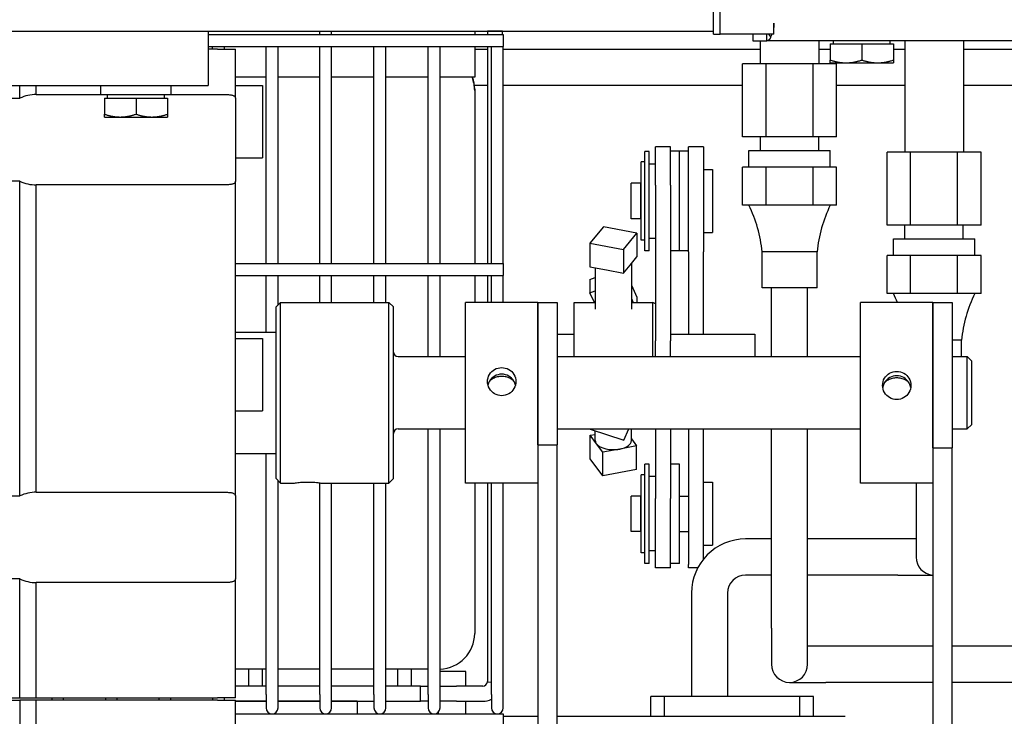
# Model space of a CAD drawing. Extents: x 398 to 699, y 76 to 260.
# Drawn here: x 537 to 544, y 222 to 226 of the extents above; entities that cross this region are included whole.
import ezdxf

# ---------------------------------------------------------------- set-up
doc = ezdxf.new("R2010")
doc.units = 0
doc.header["$LTSCALE"] = 0.25
doc.header["$MEASUREMENT"] = 0
doc.layers.get('DEFPOINTS').update_dxf_attribs({"linetype": 'CONTINUOUS'})
doc.layers.add('0_TEXT', color=125, linetype='CONTINUOUS')
doc.layers.add('BURNER', color=40, linetype='CONTINUOUS')
doc.styles.add('ROMANS', font='romans.shx')
doc.dimstyles.new('DIM', dxfattribs={"dimscale": 20, "dimtxt": 0.09375, "dimasz": 0.125, "dimexe": 0.0625, "dimexo": 0.0625, "dimgap": 0.09375, "dimtad": 0, "dimtih": 1, "dimtoh": 1, "dimdec": 6, "dimzin": 0, "dimdsep": 46, "dimlunit": 5, "dimtxsty": 'ROMANS', "dimcen": 0, "dimadec": 0, "dimazin": 0, "dimtfac": 0.87, "dimtdec": 6, "dimtix": 1, "dimtofl": 0, "dimtmove": 2, "dimatfit": 3, "dimfxl": 0, "dimtolj": 1, "dimtzin": 0, "dimarcsym": 0})

# ---------------------------------------------------------------- blocks, each defined once
blk = doc.blocks.new('*D14')
at = {"layer": '0_TEXT', "color": 0, "lineweight": -2, "transparency": 16777216}
for p, q in [((417.0742, 228.5946), (417.0742, 186.5776)), ((554.9487, 209.5923), (554.9487, 186.5776)), ((419.5742, 187.8276), (481.182, 187.8276)), ((552.4487, 187.8276), (490.8409, 187.8276))]:
    blk.add_line(p, q, dxfattribs=at)
at = {"layer": '0_TEXT', "color": 0, "transparency": 16777216}
for points in [[(419.5742, 188.2443), (419.5742, 187.411), (417.0742, 187.8276)], [(552.4487, 188.2443), (552.4487, 187.411), (554.9487, 187.8276)]]:
    blk.add_solid(points, dxfattribs=at)
at = {"layer": 'DEFPOINTS', "color": 0, "transparency": 16777216}
for p in [(417.0742, 229.8446), (554.9487, 210.8423), (417.0742, 187.8276)]:
    blk.add_point(p, dxfattribs=at)
at = {"layer": '0_TEXT', "color": 0, "transparency": 16777216, "insert": (486.0114, 187.8276), "char_height": 1.875, "attachment_point": 5, "style": 'ROMANS'}
blk.add_mtext('\\A1;137{\\H0.870000x;\\S7/8;}', dxfattribs=at)

msp = doc.modelspace()

# ---------------------------------------------------------------- linework, layer by layer
at = {"layer": 'BURNER'}
for p, q in [((541.6137919, 226.217384), (541.6137919, 233.467384)), ((541.6620181, 226.217384), (541.6620181, 233.467384)), ((542.0314578, 226.217384), (542.0314578, 226.2924931)), ((542.0314578, 226.2924931), (542.031576, 226.2924931)), ((542.031576, 226.2924931), (542.031576, 226.2625931)), ((529.4322614, 226.2378431), (541.6137919, 226.2378431)), ((538.1197614, 226.2378431), (538.1197614, 225.8628431)), ((538.8907943, 226.2147409), (538.8907943, 226.2378431)), ((538.9727943, 226.2147409), (538.9727943, 226.2378431)), ((539.9628999, 226.2378431), (539.9628999, 226.2147409)), ((540.0507259, 226.2378431), (540.0507259, 226.2374022)), ((540.1553259, 226.2374022), (540.0507259, 226.2374022)), ((540.0507259, 226.2374022), (540.0507259, 226.2147409)), ((540.1553259, 226.2374022), (540.1553259, 226.2378431)), ((540.1553259, 226.2147409), (540.1553259, 226.2374022)), ((538.1197614, 226.2147409), (540.1602943, 226.2147409)), ((540.1602943, 226.2147409), (540.1602943, 226.1327409)), ((541.6137919, 226.217384), (541.6620181, 226.217384)), ((542.0314578, 226.217384), (541.6620181, 226.217384)), ((541.8870252, 226.217384), (541.8870252, 226.1715431)), ((541.8870252, 226.1715431), (541.9848799, 226.1715431)), ((541.9386614, 226.1715431), (541.9386614, 226.0129431)), ((541.9848799, 226.2050293), (541.9848799, 226.217384)), ((541.9848799, 226.1715431), (541.9848799, 226.2050293)), ((546.5139353, 226.1715431), (541.9848799, 226.1715431)), ((541.9946073, 226.217384), (542.0100695, 226.198211)), ((542.3436614, 226.1715431), (542.3436614, 226.0129431)), ((542.4442864, 226.1505391), (542.4442864, 226.1715431)), ((542.8380364, 226.1505391), (542.8380364, 226.1715431)), ((542.9386614, 226.1715431), (542.9386614, 225.4019431)), ((543.3436614, 226.1715431), (543.3436614, 225.4019431)), ((538.1197614, 226.1327409), (540.1602943, 226.1327409)), ((538.1822614, 226.1128431), (538.1197614, 226.1128431)), ((538.149161, 226.1128431), (538.149161, 226.1327409)), ((538.1822614, 226.1128431), (538.3072614, 226.1128431)), ((538.231161, 226.1128431), (538.231161, 226.1327409)), ((538.3072614, 225.7741105), (538.3072614, 226.1128431)), ((538.519961, 224.6307409), (538.519961, 226.1327409)), ((538.601961, 224.6307409), (538.601961, 226.1327409)), ((538.8907943, 224.6307409), (538.8907943, 226.1327409)), ((538.9727943, 224.6307409), (538.9727943, 226.1327409)), ((539.2657943, 224.6307409), (539.2657943, 226.1327409)), ((539.3477943, 224.6307409), (539.3477943, 226.1327409)), ((539.6407943, 224.6307409), (539.6407943, 226.1327409)), ((539.7227943, 224.6307409), (539.7227943, 226.1327409)), ((539.9628999, 226.1327409), (539.9628999, 225.9197127)), ((540.0507259, 226.1125431), (539.9628999, 226.1125431)), ((540.0507259, 226.1327409), (540.0507259, 224.6307409)), ((540.0782943, 224.6307409), (540.0782943, 226.1327409)), ((540.1602943, 224.6307409), (540.1602943, 226.1327409)), ((541.9386614, 226.1125431), (540.1602943, 226.1125431)), ((542.4224114, 226.1125431), (542.3436614, 226.1125431)), ((542.4224114, 226.1505391), (542.4224114, 226.0388271)), ((542.4224114, 226.1505391), (542.6411614, 226.1505391)), ((542.6411614, 226.1505391), (542.6411614, 226.0388271)), ((542.6411614, 226.1505391), (542.8599114, 226.1505391)), ((542.8599114, 226.1505391), (542.8599114, 226.0388271)), ((542.9386614, 226.1125431), (542.8599114, 226.1125431)), ((543.7447614, 226.1125431), (543.3436614, 226.1125431)), ((542.4224114, 226.0192891), (542.4224114, 226.0388271)), ((542.4224114, 226.0192891), (542.5317864, 226.0192891)), ((542.5317864, 226.0192891), (542.7505364, 226.0192891)), ((542.7505364, 226.0192891), (542.8599114, 226.0192891)), ((542.8599114, 226.0388271), (542.8599114, 226.0192891)), ((541.8161132, 225.5079431), (541.8161132, 226.0129431)), ((541.9786373, 226.0129431), (541.8161132, 226.0129431)), ((542.3036855, 226.0129431), (541.9786373, 226.0129431)), ((541.9786373, 225.5079431), (541.9786373, 226.0129431)), ((542.4662096, 226.0129431), (542.3036855, 226.0129431)), ((542.3036855, 225.5079431), (542.3036855, 226.0129431)), ((542.4662096, 225.5079431), (542.4662096, 226.0129431)), ((538.519961, 225.9197127), (538.3072614, 225.9197127)), ((538.8907943, 225.9197127), (538.601961, 225.9197127)), ((539.2657943, 225.9197127), (538.9727943, 225.9197127)), ((539.6407943, 225.9197127), (539.3477943, 225.9197127)), ((539.9628999, 225.9197127), (539.7227943, 225.9197127)), ((533.2447614, 225.8628431), (538.1197614, 225.8628431)), ((536.8148892, 225.7743971), (536.8148892, 225.8628431)), ((536.9298296, 225.8003429), (536.9298296, 225.8628431)), ((537.3762614, 225.8008431), (537.3762614, 225.8628431)), ((537.8629455, 225.8008431), (537.8629455, 225.8628431)), ((538.3072614, 225.8628431), (538.4947614, 225.8628431)), ((538.4947614, 225.8628431), (538.4947614, 225.3628431)), ((540.0507259, 225.8625431), (539.9614608, 225.8625431)), ((539.9627259, 225.8378071), (539.9627259, 225.827403)), ((539.9627259, 225.827403), (539.9627259, 224.6307409)), ((541.8161132, 225.8625431), (540.1602943, 225.8625431)), ((542.9386614, 225.8625431), (542.4662096, 225.8625431)), ((543.7447614, 225.8625431), (543.3436614, 225.8625431)), ((536.3072614, 225.7743971), (536.8148892, 225.7743971)), ((536.9298296, 225.8003429), (537.4228864, 225.8003429)), ((537.3762614, 225.8008431), (537.8629455, 225.8008431)), ((537.4010114, 225.7758391), (537.4010114, 225.6641271)), ((537.4010114, 225.7758391), (537.6197614, 225.7758391)), ((537.4228864, 225.7758391), (537.4228864, 225.8008431)), ((537.6197614, 225.7758391), (537.6197614, 225.6641271)), ((537.6197614, 225.7758391), (537.8385114, 225.7758391)), ((537.8166364, 225.7758391), (537.8166364, 225.8008431)), ((537.8166364, 225.8003429), (538.1822614, 225.8003429)), ((537.8385114, 225.7758391), (537.8385114, 225.6641271)), ((538.3072614, 225.7741105), (538.3072614, 225.2015756)), ((537.4010114, 225.6445891), (537.4010114, 225.6641271)), ((537.4010114, 225.6445891), (537.5103864, 225.6445891)), ((537.5103864, 225.6445891), (537.7291364, 225.6445891)), ((537.7291364, 225.6445891), (537.8385114, 225.6445891)), ((537.8385114, 225.6641271), (537.8385114, 225.6445891)), ((541.9786373, 225.5079431), (541.8161132, 225.5079431)), ((541.9391614, 225.4139431), (541.9391614, 225.5079431)), ((542.3036855, 225.5079431), (541.9786373, 225.5079431)), ((542.4662096, 225.5079431), (542.3036855, 225.5079431)), ((542.3431614, 225.4139431), (542.3431614, 225.5079431)), ((541.1399259, 224.7201798), (541.1399259, 225.4071798)), ((541.1709259, 225.4071798), (541.1399259, 225.4071798)), ((541.1709259, 224.7201798), (541.1709259, 225.4071798)), ((541.2127259, 225.1728441), (541.2127259, 225.4386798)), ((541.3173259, 225.4386798), (541.2127259, 225.4386798)), ((541.3173259, 225.1728441), (541.3173259, 225.4386798)), ((541.3793259, 225.4074298), (541.3173259, 225.4074298)), ((541.3793259, 224.7199298), (541.3793259, 225.4074298)), ((541.3793259, 224.7199298), (541.3793259, 225.4074298)), ((541.4413259, 225.4074298), (541.3793259, 225.4074298)), ((541.4413259, 224.7118336), (541.4413259, 225.4386798)), ((541.5459259, 225.4386798), (541.4413259, 225.4386798)), ((541.5459259, 225.4386798), (541.5459259, 224.7118336)), ((541.8596614, 225.4139431), (542.4226614, 225.4139431)), ((541.8596614, 225.2979431), (541.8596614, 225.4139431)), ((542.4226614, 225.2979431), (542.4226614, 225.4139431)), ((538.3072614, 225.3628431), (538.4947614, 225.3628431)), ((542.8161132, 224.8969431), (542.8161132, 225.4019431)), ((542.9786373, 225.4019431), (542.8161132, 225.4019431)), ((543.3036855, 225.4019431), (542.9786373, 225.4019431)), ((542.9786373, 224.8969431), (542.9786373, 225.4019431)), ((543.4662096, 225.4019431), (543.3036855, 225.4019431)), ((543.3036855, 224.8969431), (543.3036855, 225.4019431)), ((543.4662096, 224.8969431), (543.4662096, 225.4019431)), ((541.1149259, 224.7936798), (541.1149259, 225.3336798)), ((541.1399259, 225.3336798), (541.1149259, 225.3336798)), ((541.1709259, 225.3211798), (541.2127259, 225.3211798)), ((541.5459259, 225.2821798), (541.6089259, 225.2821798)), ((541.6089259, 225.2821798), (541.6089259, 224.8451798)), ((541.8973752, 225.2979431), (541.8161132, 225.2979431)), ((541.8161132, 225.0349431), (541.8161132, 225.2979431)), ((541.9786373, 225.2979431), (541.8973752, 225.2979431)), ((542.1411614, 225.2979431), (541.9786373, 225.2979431)), ((541.9786373, 225.0349431), (541.9786373, 225.2979431)), ((542.3036855, 225.2979431), (542.1411614, 225.2979431)), ((542.3849475, 225.2979431), (542.3036855, 225.2979431)), ((542.3036855, 225.0349431), (542.3036855, 225.2979431)), ((542.4662096, 225.2979431), (542.3849475, 225.2979431)), ((542.4662096, 225.0349431), (542.4662096, 225.2979431)), ((536.8148892, 225.201289), (536.3072614, 225.201289)), ((536.8148892, 223.0243971), (536.8148892, 225.201289)), ((538.3072614, 223.0241105), (538.3072614, 225.2015756)), ((536.9298296, 223.0503429), (536.9298296, 225.1753432)), ((538.1822614, 225.1753432), (536.9298296, 225.1753432)), ((541.0459259, 224.9411798), (541.0459259, 225.1861798)), ((541.1119259, 225.1861798), (541.0459259, 225.1861798)), ((541.1119259, 224.9411798), (541.1119259, 225.1861798)), ((541.1149259, 225.1671458), (541.1119259, 225.1671458)), ((541.2127259, 225.1728441), (541.2127259, 224.0965664)), ((541.3173259, 225.1728441), (541.3173259, 224.0965664)), ((541.8973752, 225.0349431), (541.8161132, 225.0349431)), ((541.9786373, 225.0349431), (541.8973752, 225.0349431)), ((542.1411614, 225.0349431), (541.9786373, 225.0349431)), ((542.3036855, 225.0349431), (542.1411614, 225.0349431)), ((542.3849475, 225.0349431), (542.3036855, 225.0349431)), ((542.4662096, 225.0349431), (542.3849475, 225.0349431)), ((541.1119259, 224.9411798), (541.0459259, 224.9411798)), ((541.1149259, 224.9602139), (541.1119259, 224.9602139)), ((540.8527628, 224.886377), (540.7596686, 224.7733104)), ((541.0847832, 224.841011), (540.8527628, 224.886377)), ((542.9786373, 224.8969431), (542.8161132, 224.8969431)), ((542.9391614, 224.8029431), (542.9391614, 224.8969431)), ((543.3036855, 224.8969431), (542.9786373, 224.8969431)), ((543.4662096, 224.8969431), (543.3036855, 224.8969431)), ((543.3431614, 224.8029431), (543.3431614, 224.8969431)), ((540.991689, 224.7279444), (541.0847832, 224.841011)), ((541.0847832, 224.841011), (541.0847832, 224.6772808)), ((541.1399259, 224.7936798), (541.1149259, 224.7936798)), ((541.1709259, 224.8061798), (541.2127259, 224.8061798)), ((541.5459259, 224.8451798), (541.6089259, 224.8451798)), ((542.8596614, 224.8029431), (543.4226614, 224.8029431)), ((542.8596614, 224.6869431), (542.8596614, 224.8029431)), ((543.4226614, 224.6869431), (543.4226614, 224.8029431)), ((540.7596686, 224.7733104), (540.991689, 224.7279444)), ((540.7596686, 224.7733104), (540.7596686, 224.6095803)), ((540.991689, 224.7279444), (540.991689, 224.5642143)), ((541.0382361, 224.6207475), (541.0847832, 224.6772808)), ((541.1709259, 224.7201798), (541.1399259, 224.7201798)), ((541.3793259, 224.7199298), (541.3173259, 224.7199298)), ((541.4413259, 224.7199298), (541.3793259, 224.7199298)), ((541.4413259, 224.7118336), (541.4413259, 224.1436522)), ((541.5459259, 224.1436522), (541.5459259, 224.7118336)), ((542.3311614, 224.7129431), (541.9511614, 224.7129431)), ((541.9511614, 224.4629431), (541.9511614, 224.7129431)), ((542.3311614, 224.4629431), (542.3311614, 224.7129431)), ((542.8973752, 224.6869431), (542.8161132, 224.6869431)), ((542.8161132, 224.4239431), (542.8161132, 224.6869431)), ((542.9786373, 224.6869431), (542.8973752, 224.6869431)), ((543.1411614, 224.6869431), (542.9786373, 224.6869431)), ((542.9786373, 224.4239431), (542.9786373, 224.6869431)), ((543.3036855, 224.6869431), (543.1411614, 224.6869431)), ((543.3849475, 224.6869431), (543.3036855, 224.6869431)), ((543.3036855, 224.4239431), (543.3036855, 224.6869431)), ((543.4662096, 224.6869431), (543.3849475, 224.6869431)), ((543.4662096, 224.4239431), (543.4662096, 224.6869431)), ((538.3072614, 224.6307409), (540.1602943, 224.6307409)), ((540.1602943, 224.6307409), (540.1602943, 224.5487409)), ((540.7596686, 224.6095803), (540.8756788, 224.5868973)), ((540.7972259, 224.6022369), (540.7972259, 224.3148625)), ((540.991689, 224.5642143), (541.0382361, 224.6207475)), ((541.0472259, 224.631666), (541.0472259, 224.3148625)), ((538.3072614, 224.5487409), (540.1602943, 224.5487409)), ((538.519961, 224.1573431), (538.519961, 224.5487409)), ((538.601961, 224.3450427), (538.601961, 224.5487409)), ((538.8907943, 224.3628431), (538.8907943, 224.5487409)), ((538.9727943, 224.3628431), (538.9727943, 224.5487409)), ((539.2657943, 224.3628431), (539.2657943, 224.5487409)), ((539.3477943, 224.3628431), (539.3477943, 224.5487409)), ((539.6407943, 223.9878431), (539.6407943, 224.5487409)), ((539.7227943, 223.9878431), (539.7227943, 224.5487409)), ((539.9627259, 224.5487409), (539.9627259, 224.3628431)), ((540.0507259, 224.5487409), (540.0507259, 224.3628431)), ((540.0782943, 224.3628431), (540.0782943, 224.5487409)), ((540.1602943, 224.3628057), (540.1602943, 224.5487409)), ((540.7596686, 224.5211739), (540.7972259, 224.5343328)), ((540.7596686, 224.5211739), (540.7596686, 224.4298027)), ((540.8756788, 224.5868973), (540.991689, 224.5642143)), ((541.0472259, 224.481598), (541.0847832, 224.3998598)), ((542.3311614, 224.4629431), (541.9511614, 224.4629431)), ((542.0162508, 223.9878431), (542.0162508, 224.4629431)), ((542.2662508, 223.9878431), (542.2662508, 224.4629431)), ((540.7596686, 224.4298027), (540.7972259, 224.4429616)), ((540.790638, 224.3624022), (540.7596686, 224.4298027)), ((541.0472259, 224.3902268), (541.0600109, 224.3624022)), ((541.0847832, 224.3998598), (541.0847832, 224.3624022)), ((542.8973752, 224.4239431), (542.8161132, 224.4239431)), ((542.9786373, 224.4239431), (542.8973752, 224.4239431)), ((543.1411614, 224.4239431), (542.9786373, 224.4239431)), ((543.3036855, 224.4239431), (543.1411614, 224.4239431)), ((543.3849475, 224.4239431), (543.3036855, 224.4239431)), ((543.4662096, 224.4239431), (543.3849475, 224.4239431)), ((538.5885114, 224.3315931), (538.6197614, 224.3628431)), ((538.5885114, 223.1440931), (538.5885114, 224.3315931)), ((538.6197614, 223.1128431), (538.6197614, 224.3628431)), ((538.6197614, 224.3628431), (539.3697614, 224.3628431)), ((539.3697614, 223.1128431), (539.3697614, 224.3628431)), ((539.4010114, 224.3315931), (539.3697614, 224.3628431)), ((539.4010114, 223.1440931), (539.4010114, 224.3315931)), ((539.8995114, 223.1128431), (539.8995114, 224.3628431)), ((540.1145983, 224.3628431), (539.8995114, 224.3628431)), ((540.3995114, 224.3628431), (540.1844245, 224.3628431)), ((540.3995114, 223.3779041), (540.3995114, 224.3628431)), ((540.3995114, 224.3628431), (540.5340114, 224.3628431)), ((540.3995114, 224.3628431), (540.3995114, 223.3287318)), ((540.5340114, 224.3628431), (540.5340114, 223.3779041)), ((540.6502259, 223.9878431), (540.6502259, 224.3624022)), ((540.6502259, 224.3624022), (540.7972259, 224.3624022)), ((541.0472259, 224.3624022), (541.1952259, 224.3624022)), ((541.1952259, 223.9878431), (541.1952259, 224.3624022)), ((541.2127259, 224.3536522), (541.1952259, 224.3624022)), ((542.6325114, 223.1128431), (542.6325114, 224.3628431)), ((542.8139694, 224.3628431), (542.6325114, 224.3628431)), ((543.1325114, 224.3628431), (542.9510533, 224.3628431)), ((543.1325114, 223.3561073), (543.1325114, 224.3628431)), ((543.1325114, 224.3628431), (543.2670114, 224.3628431)), ((543.1325114, 224.3628431), (543.1325114, 223.308647)), ((543.2670114, 224.3628431), (543.2670114, 223.3561073)), ((538.3072614, 224.1573431), (538.5885114, 224.1573431)), ((538.3072614, 224.1128431), (538.4947614, 224.1128431)), ((538.4947614, 224.1128431), (538.4947614, 223.6128431)), ((540.5340114, 224.1436522), (540.6502259, 224.1436522)), ((541.3173259, 224.1436522), (541.9002259, 224.1436522)), ((541.9002259, 224.1436522), (541.9002259, 223.9878431)), ((541.2127259, 223.9878431), (541.2127259, 224.0965664)), ((541.3173259, 223.9878431), (541.3173259, 224.0965664)), ((543.3311614, 224.1019431), (543.2670114, 224.1019431)), ((543.3311614, 223.9878431), (543.3311614, 224.1019431)), ((539.4322614, 223.9878431), (539.8995114, 223.9878431)), ((540.5340114, 223.9878431), (542.6325114, 223.9878431)), ((543.2670114, 223.9878431), (543.3697614, 223.9878431)), ((543.3697614, 223.4878431), (543.3697614, 223.9878431)), ((543.4010114, 223.9565931), (543.3697614, 223.9878431)), ((543.4010114, 223.5190931), (543.4010114, 223.9565931)), ((538.3072614, 223.6128431), (538.4947614, 223.6128431)), ((543.4010114, 223.5190931), (543.3697614, 223.4878431)), ((539.4322614, 223.4878431), (539.8995114, 223.4878431)), ((539.6407943, 221.6522409), (539.6407943, 223.4878431)), ((539.7227943, 221.6522409), (539.7227943, 223.4878431)), ((540.5340114, 223.4878431), (542.6325114, 223.4878431)), ((540.7614163, 223.4867807), (540.7614163, 223.4878431)), ((540.7618739, 223.4878431), (540.7614163, 223.4867807)), ((540.7614163, 223.4867807), (540.9956445, 223.4110722)), ((540.7614163, 223.4436202), (540.7972259, 223.4502937)), ((540.8051118, 223.3851226), (540.7614163, 223.4436202)), ((540.7614163, 223.2811855), (540.7614163, 223.4436202)), ((540.7972259, 223.4069482), (540.7972259, 223.4752061)), ((540.9956445, 223.4110722), (541.0287078, 223.4878431)), ((541.0472259, 223.4069482), (541.0472259, 223.4878431)), ((541.2127259, 223.4878431), (541.2127259, 223.0056855)), ((541.3173259, 223.4878431), (541.3173259, 223.0056855)), ((541.4413259, 223.4878431), (541.4413259, 222.5497093)), ((541.5459259, 222.5881779), (541.5459259, 223.4878431)), ((542.0162508, 222.1104258), (542.0162508, 223.4878431)), ((542.2662508, 222.1104258), (542.2662508, 223.4878431)), ((543.2670114, 223.4878431), (543.3697614, 223.4878431)), ((540.3995114, 223.3779041), (540.5340114, 223.3779041)), ((540.5340114, 219.4342872), (540.5340114, 223.3779041)), ((540.8488074, 223.326625), (540.8051118, 223.3851226)), ((541.0830355, 223.3702762), (540.9659214, 223.3484506)), ((541.0472259, 223.4182164), (541.0830355, 223.3702762)), ((541.0830355, 223.2078415), (541.0830355, 223.3702762)), ((538.3072614, 223.3183431), (538.5885114, 223.3183431)), ((538.519961, 221.6522409), (538.519961, 223.3183431)), ((540.3995114, 223.3287318), (540.3995114, 219.4342872)), ((540.9659214, 223.3484506), (540.8488074, 223.326625)), ((540.8488074, 223.1641903), (540.8488074, 223.326625)), ((543.1325114, 223.3561073), (543.2670114, 223.3561073)), ((543.1325114, 223.308647), (543.1325114, 219.549789)), ((543.2670114, 219.549789), (543.2670114, 223.3561073)), ((540.8488074, 223.1641903), (540.7614163, 223.2811855)), ((541.1399259, 222.5580556), (541.1399259, 223.2450556)), ((541.1709259, 223.2450556), (541.1399259, 223.2450556)), ((541.1709259, 222.5580556), (541.1709259, 223.2450556)), ((541.3793259, 223.2453056), (541.3173259, 223.2453056)), ((541.3793259, 222.5578056), (541.3793259, 223.2453056)), ((541.0830355, 223.2078415), (540.8488074, 223.1641903)), ((541.1149259, 222.6315556), (541.1149259, 223.1715556)), ((541.1399259, 223.1715556), (541.1149259, 223.1715556)), ((541.2127259, 223.1590556), (541.1709259, 223.1590556)), ((538.5885114, 223.1440931), (538.6197614, 223.1128431)), ((538.601961, 221.6522409), (538.601961, 223.1306434)), ((538.6197614, 223.1128431), (538.7095114, 223.1128431)), ((538.8907943, 221.6522409), (538.8907943, 223.1149811)), ((538.9055114, 223.1128431), (539.3697614, 223.1128431)), ((538.9727943, 221.6522409), (538.9727943, 223.1128431)), ((539.2657943, 221.6522409), (539.2657943, 223.1128431)), ((539.3477943, 221.6522409), (539.3477943, 223.1128431)), ((539.4010114, 223.1440931), (539.3697614, 223.1128431)), ((540.3995114, 223.1128431), (539.8995114, 223.1128431)), ((539.9627259, 223.1128431), (539.9627259, 222.0730479)), ((540.0507259, 223.1128431), (540.0507259, 221.7410931)), ((540.0782943, 221.6522409), (540.0782943, 223.1128431)), ((540.1602943, 221.6522409), (540.1602943, 223.1128431)), ((541.5459259, 223.1200556), (541.6089259, 223.1200556)), ((541.6089259, 223.1200556), (541.6089259, 222.6830556)), ((543.1325114, 223.1128431), (542.6325114, 223.1128431)), ((543.0161614, 223.1128431), (543.0161614, 222.8519431)), ((536.3072614, 223.0243971), (536.8148892, 223.0243971)), ((536.9298296, 223.0503429), (538.1822614, 223.0503429)), ((538.3072614, 223.0241105), (538.3072614, 222.4515756)), ((541.0459259, 222.7790556), (541.0459259, 223.0240556)), ((541.1119259, 223.0240556), (541.0459259, 223.0240556)), ((541.1119259, 222.7790556), (541.1119259, 223.0240556)), ((541.3793259, 223.0240556), (541.4413259, 223.0240556)), ((541.1149259, 223.0050215), (541.1119259, 223.0050215)), ((541.2127259, 222.5265556), (541.2127259, 223.0056855)), ((541.3173259, 222.5265556), (541.3173259, 223.0056855)), ((543.0161614, 222.8519431), (543.0161614, 222.6019431)), ((541.1119259, 222.7790556), (541.0459259, 222.7790556)), ((541.1149259, 222.7980896), (541.1119259, 222.7980896)), ((541.3793259, 222.7790556), (541.4413259, 222.7790556)), ((541.5459259, 222.6830556), (541.6089259, 222.6830556)), ((542.0162508, 222.7269431), (541.8371614, 222.7269431)), ((542.8911614, 222.7269431), (542.2662508, 222.7269431)), ((543.0161614, 222.7269431), (542.8911614, 222.7269431)), ((541.1399259, 222.6315556), (541.1149259, 222.6315556)), ((541.2127259, 222.6440556), (541.1709259, 222.6440556)), ((541.1709259, 222.5580556), (541.1399259, 222.5580556)), ((541.3793259, 222.5578056), (541.3173259, 222.5578056)), ((541.4413259, 222.5265556), (541.4413259, 222.5497093)), ((541.3173259, 222.5265556), (541.2127259, 222.5265556)), ((541.5052947, 222.5265556), (541.4413259, 222.5265556)), ((542.0162508, 222.4769431), (541.8371614, 222.4769431)), ((542.8911614, 222.4769431), (542.2662508, 222.4769431)), ((542.8911614, 222.4769431), (543.1325114, 222.4769431)), ((536.8148892, 222.451289), (536.3072614, 222.451289)), ((536.8148892, 221.6284431), (536.8148892, 222.451289)), ((536.9298296, 221.6284431), (536.9298296, 222.4253432)), ((538.1822614, 222.4253432), (536.9298296, 222.4253432)), ((538.3072614, 221.6284431), (538.3072614, 222.4515756)), ((541.4621614, 222.3519431), (541.4621614, 221.6378095)), ((541.7121614, 222.3519431), (541.7121614, 221.6378095)), ((542.0162508, 222.1104258), (542.0162508, 221.8604258)), ((542.2662508, 221.8604258), (542.2662508, 222.1104258)), ((542.3912508, 221.9854258), (542.2662508, 221.9854258)), ((543.1325114, 221.9854258), (542.3912508, 221.9854258)), ((546.8222508, 221.9854258), (543.2670114, 221.9854258)), ((538.519961, 221.8268606), (538.3072614, 221.8268606)), ((538.4002293, 221.7098431), (538.4002293, 221.8268606)), ((538.4950221, 221.7098431), (538.4950221, 221.8268606)), ((538.8907943, 221.8268606), (538.601961, 221.8268606)), ((539.2657943, 221.8268606), (538.9727943, 221.8268606)), ((539.6407943, 221.8268606), (539.3477943, 221.8268606)), ((539.4304364, 221.7098431), (539.4304364, 221.8268606)), ((539.5252293, 221.7098431), (539.5252293, 221.8268606)), ((539.9014793, 221.8102431), (539.7227943, 221.8102431)), ((539.9014793, 221.7098431), (539.9014793, 221.8102431)), ((540.050611, 221.7384158), (540.0782943, 221.7360354)), ((542.1412508, 221.7354258), (542.3912508, 221.7354258)), ((543.1325114, 221.7354258), (542.3912508, 221.7354258)), ((546.8222508, 221.7354258), (543.2670114, 221.7354258)), ((538.519961, 221.7098431), (538.3072614, 221.7098431)), ((538.8907943, 221.7098431), (538.601961, 221.7098431)), ((539.2657943, 221.7098431), (538.9727943, 221.7098431)), ((539.5877293, 221.7098431), (539.3477943, 221.7098431)), ((539.5877293, 221.7098431), (539.6407943, 221.7098431)), ((539.5877293, 221.6052431), (539.5877293, 221.7098431)), ((539.7227943, 221.7098431), (539.8377293, 221.7098431)), ((540.0194759, 221.7098431), (539.8377293, 221.7098431)), ((533.6580847, 221.6128431), (536.8148892, 221.6128431)), ((536.1982614, 221.6284431), (536.8148892, 221.6284431)), ((536.8148892, 221.6284431), (536.9298296, 221.6284431)), ((536.8148892, 221.6128431), (536.8148892, 220.2378431)), ((536.9298296, 221.6128431), (536.8148892, 221.6128431)), ((536.9298296, 221.6284431), (538.1822614, 221.6284431)), ((536.9298296, 220.2378431), (536.9298296, 221.6128431)), ((538.1822614, 221.6128431), (536.9298296, 221.6128431)), ((537.036761, 221.6284431), (537.036761, 221.6128431)), ((537.118761, 221.6128431), (537.118761, 221.6284431)), ((537.407561, 221.6284431), (537.407561, 221.6128431)), ((537.489561, 221.6128431), (537.489561, 221.6284431)), ((537.778361, 221.6284431), (537.778361, 221.6128431)), ((537.860361, 221.6128431), (537.860361, 221.6284431)), ((538.149161, 221.6284431), (538.149161, 221.6128431)), ((538.3072614, 221.6284431), (538.1822614, 221.6284431)), ((538.1822614, 221.6128431), (538.3072614, 221.6128431)), ((538.231161, 221.6128431), (538.231161, 221.6284431)), ((538.3072614, 220.2378431), (538.3072614, 221.6128431)), ((538.519961, 221.6054289), (538.3072614, 221.6054289)), ((538.3072614, 221.6052431), (538.519961, 221.6052431)), ((538.519961, 221.6522409), (538.519961, 221.5584909)), ((538.601961, 221.5584909), (538.601961, 221.6522409)), ((538.8907943, 221.6054289), (538.601961, 221.6054289)), ((538.601961, 221.6052431), (538.8907943, 221.6052431)), ((538.8907943, 221.6522409), (538.8907943, 221.5584909)), ((538.9727943, 221.5584909), (538.9727943, 221.6522409)), ((539.1502293, 221.6054289), (538.9727943, 221.6054289)), ((538.9727943, 221.6052431), (539.2657943, 221.6052431)), ((539.1502293, 221.6054289), (539.1502293, 221.5174909)), ((539.2657943, 221.6522409), (539.2657943, 221.5584909)), ((539.3477943, 221.5584909), (539.3477943, 221.6522409)), ((539.3477943, 221.6052431), (539.5877293, 221.6052431)), ((539.6407943, 221.6052431), (539.5877293, 221.6052431)), ((539.6407943, 221.6522409), (539.6407943, 221.5584909)), ((539.7227943, 221.5584909), (539.7227943, 221.6522409)), ((539.8377293, 221.6052431), (539.7227943, 221.6052431)), ((539.8377293, 221.6052431), (540.0194759, 221.6052431)), ((539.9014793, 221.5174909), (539.9014793, 221.6052431)), ((540.0782943, 221.6522409), (540.0782943, 221.5584909)), ((540.1602943, 221.5584909), (540.1602943, 221.6522409)), ((541.1814701, 221.5008289), (541.1814701, 221.6377901)), ((541.276276, 221.5008289), (541.276276, 221.6378095)), ((542.2116904, 221.6378095), (541.276276, 221.6378095)), ((542.2116904, 221.5008288), (542.2116904, 221.6378095)), ((542.3064701, 221.5008288), (542.3064701, 221.6377901)), ((539.7114793, 221.5174909), (539.7114793, 221.53021)), ((538.3072614, 221.5174909), (540.1602943, 221.5174909)), ((540.1602943, 221.5174909), (540.1602943, 221.4354909)), ((540.1602943, 221.5008289), (540.3995114, 221.5008289)), ((540.5340114, 221.5008289), (542.5252463, 221.5008288))]:
    msp.add_line(p, q, dxfattribs=at)
at = {"layer": 'BURNER', "flags": 128}
for points in [[(542.0100693, 226.198211), (542.0094551, 226.196134), (542.008788, 226.1941311), (542.0080692, 226.1922037), (542.0073015, 226.1903532), (542.0064861, 226.1885807), (542.0056256, 226.1868878), (542.0047212, 226.1852757), (542.0037756, 226.1837457), (542.0027898, 226.1822991), (542.0017665, 226.1809375), (542.000707, 226.1796619), (541.9996138, 226.1784738), (541.9984899, 226.1773763), (541.9973404, 226.1763717), (541.9961661, 226.1754606), (541.9949705, 226.1746434), (541.9937549, 226.1739206), (541.9925221, 226.1732926), (541.9912736, 226.17276), (541.9900125, 226.1723231), (541.98874, 226.1719825), (541.9874592, 226.1717387), (541.9861716, 226.171592), (541.9848799, 226.171543)], [(542.4224114, 226.0388271), (542.4274447, 226.0371786), (542.4324078, 226.0356118), (542.4373051, 226.0341247), (542.4421412, 226.0327156), (542.44692, 226.0313828), (542.4516457, 226.030125), (542.4563222, 226.0289407), (542.4609534, 226.0278286), (542.465543, 226.0267877), (542.4700946, 226.025817), (542.474612, 226.0249156), (542.4790986, 226.0240826), (542.483558, 226.0233175), (542.4879936, 226.0226197), (542.4924087, 226.0219886), (542.4968069, 226.021424), (542.5011914, 226.0209255), (542.5055657, 226.0204931), (542.5099332, 226.0201266), (542.5142971, 226.0198262), (542.5186609, 226.0195919), (542.5230281, 226.019424), (542.5274021, 226.0193229), (542.5317864, 226.0192891)], [(542.5317864, 226.0192891), (542.5361707, 226.0193229), (542.5405447, 226.019424), (542.5449118, 226.0195919), (542.5492757, 226.0198262), (542.5536396, 226.0201266), (542.558007, 226.0204931), (542.5623813, 226.0209255), (542.5667659, 226.021424), (542.571164, 226.0219886), (542.5755792, 226.0226197), (542.5800148, 226.0233175), (542.5844741, 226.0240826), (542.5889608, 226.0249156), (542.5934781, 226.025817), (542.5980298, 226.0267877), (542.6026194, 226.0278286), (542.6072506, 226.0289407), (542.6119271, 226.030125), (542.6166528, 226.0313828), (542.6214316, 226.0327156), (542.6262676, 226.0341247), (542.631165, 226.0356118), (542.6361281, 226.0371786), (542.6411614, 226.0388271)], [(542.6411614, 226.0388271), (542.6461947, 226.0371786), (542.6511578, 226.0356118), (542.6560552, 226.0341247), (542.6608912, 226.0327156), (542.66567, 226.0313828), (542.6703957, 226.030125), (542.6750722, 226.0289407), (542.6797034, 226.0278286), (542.684293, 226.0267877), (542.6888446, 226.025817), (542.693362, 226.0249156), (542.6978486, 226.0240826), (542.702308, 226.0233175), (542.7067436, 226.0226197), (542.7111587, 226.0219886), (542.7155569, 226.021424), (542.7199414, 226.0209255), (542.7243157, 226.0204931), (542.7286832, 226.0201266), (542.7330471, 226.0198262), (542.7374109, 226.0195919), (542.7417781, 226.019424), (542.7461521, 226.0193229), (542.7505364, 226.0192891)], [(542.7505364, 226.0192891), (542.7549207, 226.0193229), (542.7592947, 226.019424), (542.7636618, 226.0195919), (542.7680257, 226.0198262), (542.7723896, 226.0201266), (542.776757, 226.0204931), (542.7811313, 226.0209255), (542.7855159, 226.021424), (542.789914, 226.0219886), (542.7943292, 226.0226197), (542.7987648, 226.0233175), (542.8032241, 226.0240826), (542.8077108, 226.0249156), (542.8122281, 226.025817), (542.8167798, 226.0267877), (542.8213694, 226.0278286), (542.8260006, 226.0289407), (542.8306771, 226.030125), (542.8354028, 226.0313828), (542.8401816, 226.0327156), (542.8450176, 226.0341247), (542.849915, 226.0356118), (542.8548781, 226.0371786), (542.8599114, 226.0388271)], [(538.1822613, 225.800343), (538.1903364, 225.8003452), (538.1985214, 225.8003475), (538.2067461, 225.80034), (538.2149404, 225.8003148), (538.2230337, 225.800263), (538.2309559, 225.8001763), (538.2386418, 225.8000377), (538.2460411, 225.799829), (538.2531065, 225.7995361), (538.2597905, 225.7991441), (538.2660457, 225.7986395), (538.2718299, 225.7980069), (538.2772521, 225.7972113), (538.2823398, 225.7962283), (538.2870478, 225.7950433), (538.2913312, 225.7936429), (538.2951452, 225.7920119), (538.2984449, 225.790136), (538.3012008, 225.788003), (538.3034224, 225.7856256), (538.3051242, 225.7830259), (538.3063216, 225.7802253), (538.3070289, 225.7772464), (538.3072613, 225.7741106)], [(537.4010114, 225.6641271), (537.4060447, 225.6624786), (537.4110078, 225.6609118), (537.4159051, 225.6594247), (537.4207412, 225.6580156), (537.42552, 225.6566828), (537.4302457, 225.655425), (537.4349222, 225.6542407), (537.4395534, 225.6531286), (537.444143, 225.6520877), (537.4486946, 225.651117), (537.453212, 225.6502156), (537.4576986, 225.6493826), (537.462158, 225.6486175), (537.4665936, 225.6479197), (537.4710087, 225.6472886), (537.4754069, 225.646724), (537.4797914, 225.6462255), (537.4841657, 225.6457931), (537.4885332, 225.6454266), (537.4928971, 225.6451262), (537.4972609, 225.6448919), (537.5016281, 225.644724), (537.5060021, 225.6446229), (537.5103864, 225.6445891)], [(537.5103864, 225.6445891), (537.5147707, 225.6446229), (537.5191447, 225.644724), (537.5235118, 225.6448919), (537.5278757, 225.6451262), (537.5322396, 225.6454266), (537.536607, 225.6457931), (537.5409813, 225.6462255), (537.5453659, 225.646724), (537.549764, 225.6472886), (537.5541792, 225.6479197), (537.5586148, 225.6486175), (537.5630741, 225.6493826), (537.5675608, 225.6502156), (537.5720781, 225.651117), (537.5766298, 225.6520877), (537.5812194, 225.6531286), (537.5858506, 225.6542407), (537.5905271, 225.655425), (537.5952528, 225.6566828), (537.6000316, 225.6580156), (537.6048676, 225.6594247), (537.609765, 225.6609118), (537.6147281, 225.6624786), (537.6197614, 225.6641271)], [(537.6197614, 225.6641271), (537.6247947, 225.6624786), (537.6297578, 225.6609118), (537.6346552, 225.6594247), (537.6394912, 225.6580156), (537.64427, 225.6566828), (537.6489957, 225.655425), (537.6536722, 225.6542407), (537.6583034, 225.6531286), (537.662893, 225.6520877), (537.6674446, 225.651117), (537.671962, 225.6502156), (537.6764486, 225.6493826), (537.680908, 225.6486175), (537.6853436, 225.6479197), (537.6897587, 225.6472886), (537.6941569, 225.646724), (537.6985414, 225.6462255), (537.7029157, 225.6457931), (537.7072832, 225.6454266), (537.7116471, 225.6451262), (537.7160109, 225.6448919), (537.7203781, 225.644724), (537.7247521, 225.6446229), (537.7291364, 225.6445891)], [(537.7291364, 225.6445891), (537.7335207, 225.6446229), (537.7378947, 225.644724), (537.7422618, 225.6448919), (537.7466257, 225.6451262), (537.7509896, 225.6454266), (537.755357, 225.6457931), (537.7597313, 225.6462255), (537.7641159, 225.646724), (537.768514, 225.6472886), (537.7729292, 225.6479197), (537.7773648, 225.6486175), (537.7818241, 225.6493826), (537.7863108, 225.6502156), (537.7908281, 225.651117), (537.7953798, 225.6520877), (537.7999694, 225.6531286), (537.8046006, 225.6542407), (537.8092771, 225.655425), (537.8140028, 225.6566828), (537.8187816, 225.6580156), (537.8236176, 225.6594247), (537.828515, 225.6609118), (537.8334781, 225.6624786), (537.8385114, 225.6641271)], [(538.3072613, 225.2015756), (538.3070289, 225.1984397), (538.3063216, 225.1954608), (538.3051242, 225.1926602), (538.3034224, 225.1900605), (538.3012008, 225.1876831), (538.2984449, 225.1855501), (538.2951452, 225.1836743), (538.2913312, 225.1820433), (538.2870478, 225.1806428), (538.2823398, 225.1794578), (538.2772521, 225.1784749), (538.2718299, 225.1776789), (538.2660457, 225.1770466), (538.2597905, 225.176542), (538.2531065, 225.17615), (538.2460411, 225.1758571), (538.2386418, 225.1756484), (538.2309559, 225.1755098), (538.2230337, 225.1754227), (538.2149404, 225.1753713), (538.2067461, 225.1753461), (538.1985214, 225.1753386), (538.1903364, 225.1753405), (538.1822613, 225.1753431)], [(540.1844238, 224.362843), (540.1816214, 224.3628419), (540.1787766, 224.3628391), (540.1758962, 224.3628353), (540.172987, 224.3628305), (540.170056, 224.3628252), (540.1671101, 224.3628197), (540.1641563, 224.3628143), (540.1612016, 224.3628091), (540.1582528, 224.3628047), (540.1553168, 224.362801), (540.1524007, 224.3627987), (540.1495114, 224.3627979), (540.146622, 224.3627987), (540.1437059, 224.362801), (540.14077, 224.3628047), (540.1378212, 224.3628091), (540.1348664, 224.3628143), (540.1319126, 224.3628197), (540.1289668, 224.3628252), (540.1260358, 224.3628305), (540.1231266, 224.3628353), (540.1202461, 224.3628391), (540.1174013, 224.3628419), (540.1145989, 224.362843)], [(542.9510371, 224.3628412), (542.9469207, 224.3628213), (542.9425159, 224.3627656), (542.9377367, 224.3626809), (542.9325381, 224.3625745), (542.9269712, 224.3624547), (542.9210869, 224.36233), (542.9149363, 224.3622088), (542.9085753, 224.3621007), (542.9020761, 224.3620112), (542.895515, 224.3619434), (542.8889681, 224.3619005), (542.8825114, 224.3618855), (542.8760547, 224.3619005), (542.8695077, 224.3619434), (542.8629466, 224.3620112), (542.8564475, 224.3621007), (542.8500865, 224.3622088), (542.8439359, 224.36233), (542.8380516, 224.3624547), (542.8324846, 224.3625745), (542.827286, 224.3626809), (542.8225069, 224.3627656), (542.818102, 224.3628213), (542.8139856, 224.3628412)], [(540.0515114, 223.81589), (540.0523365, 223.8283025), (540.054822, 223.8408051), (540.058983, 223.8529869), (540.0647807, 223.8644628), (540.0719607, 223.8749437), (540.0802155, 223.8841634), (540.0896308, 223.8922312), (540.100312, 223.8992374), (540.1119806, 223.904887), (540.1243356, 223.9089377), (540.1369846, 223.9113554), (540.1495114, 223.9121575), (540.1620382, 223.9113554), (540.1746871, 223.9089377), (540.1870422, 223.904887), (540.1987108, 223.8992374), (540.209392, 223.8922312), (540.2188073, 223.8841634), (540.227062, 223.8749437), (540.2342421, 223.8644628), (540.2400397, 223.8529869), (540.2442008, 223.8408051), (540.2466863, 223.8283025), (540.2475114, 223.81589)], [(540.2336482, 223.8189179), (540.2280668, 223.8239503), (540.2221786, 223.8284783), (540.2160771, 223.8325014), (540.2095746, 223.8361669), (540.2026738, 223.8394799), (540.195446, 223.8424016), (540.1879625, 223.8448934), (540.1802954, 223.8469196), (540.1725271, 223.8484741), (540.1647472, 223.849569), (540.1570453, 223.8502168), (540.1495114, 223.85043), (540.1419774, 223.8502168), (540.1342756, 223.849569), (540.1264957, 223.8484741), (540.1187274, 223.8469196), (540.1110602, 223.8448934), (540.1035767, 223.8424016), (540.096349, 223.8394799), (540.0894482, 223.8361669), (540.0829457, 223.8325014), (540.0768441, 223.8284783), (540.070956, 223.8239503), (540.0653746, 223.8189179)], [(542.7845114, 223.7889532), (542.7853365, 223.8014275), (542.787822, 223.8140031), (542.791983, 223.8262669), (542.7977807, 223.8378301), (542.8049607, 223.8483991), (542.8132155, 223.857703), (542.8226308, 223.86585), (542.833312, 223.8729288), (542.8449806, 223.8786397), (542.8573356, 223.8827358), (542.8699846, 223.8851813), (542.8825114, 223.8859928), (542.8950382, 223.8851813), (542.9076871, 223.8827358), (542.9200422, 223.8786397), (542.9317108, 223.8729288), (542.942392, 223.86585), (542.9518073, 223.857703), (542.960062, 223.8483991), (542.9672421, 223.8378301), (542.9730397, 223.8262669), (542.9772008, 223.8140031), (542.9796863, 223.8014275), (542.9805114, 223.7889532)], [(542.9666482, 223.8083682), (542.9610668, 223.8134715), (542.9551786, 223.8180678), (542.9490771, 223.822155), (542.9425746, 223.8258821), (542.9356738, 223.8292531), (542.928446, 223.832228), (542.9209625, 223.8347667), (542.9132954, 223.836832), (542.9055271, 223.8384171), (542.8977472, 223.8395339), (542.8900453, 223.840195), (542.8825114, 223.8404126), (542.8749774, 223.840195), (542.8672756, 223.8395339), (542.8594957, 223.8384171), (542.8517274, 223.836832), (542.8440602, 223.8347667), (542.8365767, 223.832228), (542.829349, 223.8292531), (542.8224482, 223.8258821), (542.8159457, 223.822155), (542.8098441, 223.8180678), (542.803956, 223.8134715), (542.7983746, 223.8083682)], [(540.2475114, 223.81589), (540.2466863, 223.8034448), (540.2442008, 223.7908469), (540.2400397, 223.7785114), (540.2342421, 223.7668322), (540.227062, 223.7561177), (540.2188073, 223.7466542), (540.209392, 223.7383422), (540.1987108, 223.7311013), (540.1870422, 223.7252469), (540.1746871, 223.7210411), (540.1620382, 223.7185269), (540.1495114, 223.7176917), (540.1369846, 223.7185269), (540.1243356, 223.7210411), (540.1119806, 223.7252469), (540.100312, 223.7311013), (540.0896308, 223.7383422), (540.0802155, 223.7466542), (540.0719607, 223.7561177), (540.0647807, 223.7668322), (540.058983, 223.7785114), (540.054822, 223.7908469), (540.0523365, 223.8034448), (540.0515114, 223.81589)], [(540.0653746, 223.8189179), (540.0647615, 223.8179107), (540.0641605, 223.8168942), (540.0635717, 223.8158688), (540.0629955, 223.8148346), (540.0624319, 223.813792), (540.0618811, 223.812741), (540.0613433, 223.8116821), (540.0608187, 223.8106154), (540.0603074, 223.8095412), (540.0598096, 223.8084598), (540.0593256, 223.8073713), (540.0588555, 223.806276), (540.0583998, 223.8051738), (540.0579588, 223.804065), (540.0575323, 223.8029499), (540.0571204, 223.8018289), (540.0567231, 223.8007022), (540.0563404, 223.7995702), (540.0559723, 223.7984332), (540.0556187, 223.7972916), (540.0552798, 223.7961457), (540.0549554, 223.7949959), (540.0546456, 223.7938424), (540.0543505, 223.7926855)], [(540.2446723, 223.7926855), (540.2443771, 223.7938424), (540.2440674, 223.7949959), (540.243743, 223.7961457), (540.2434041, 223.7972916), (540.2430505, 223.7984332), (540.2426824, 223.7995702), (540.2422997, 223.8007022), (540.2419024, 223.8018289), (540.2414905, 223.8029499), (540.241064, 223.804065), (540.2406229, 223.8051738), (540.2401673, 223.806276), (540.2396972, 223.8073713), (540.2392131, 223.8084598), (540.2387154, 223.8095412), (540.2382041, 223.8106154), (540.2376795, 223.8116821), (540.2371417, 223.812741), (540.2365909, 223.813792), (540.2360273, 223.8148346), (540.235451, 223.8158688), (540.2348623, 223.8168942), (540.2342613, 223.8179107), (540.2336482, 223.8189179)], [(542.9805114, 223.7889532), (542.9796863, 223.7764576), (542.9772008, 223.7638195), (542.9730397, 223.7514551), (542.9672421, 223.7397588), (542.960062, 223.7290368), (542.9518073, 223.7195732), (542.942392, 223.7112663), (542.9317108, 223.7040338), (542.9200422, 223.6981888), (542.9076871, 223.6939911), (542.8950382, 223.6914824), (542.8825114, 223.6906493), (542.8699846, 223.6914824), (542.8573356, 223.6939911), (542.8449806, 223.6981888), (542.833312, 223.7040338), (542.8226308, 223.7112663), (542.8132155, 223.7195732), (542.8049607, 223.7290368), (542.7977807, 223.7397588), (542.791983, 223.7514551), (542.787822, 223.7638195), (542.7853365, 223.7764576), (542.7845114, 223.7889532)], [(542.7983746, 223.8083682), (542.7975886, 223.8070542), (542.7968227, 223.8057252), (542.7960773, 223.8043818), (542.7953528, 223.8030244), (542.7946494, 223.8016536), (542.7939677, 223.8002699), (542.7933079, 223.798874), (542.7926705, 223.7974662), (542.7920559, 223.7960472), (542.7914647, 223.7946172), (542.7908977, 223.7931764), (542.7903547, 223.7917256), (542.7898359, 223.7902655), (542.7893412, 223.7887968), (542.7888706, 223.7873202), (542.7884241, 223.7858363), (542.7880017, 223.7843461), (542.7876034, 223.78285), (542.7872293, 223.7813489), (542.7868792, 223.7798435), (542.7865533, 223.7783344), (542.7862515, 223.7768224), (542.7859738, 223.7753083), (542.7857202, 223.7737926)], [(542.9793026, 223.7737926), (542.979049, 223.7753083), (542.9787713, 223.7768224), (542.9784695, 223.7783344), (542.9781436, 223.7798435), (542.9777935, 223.7813489), (542.9774194, 223.78285), (542.9770211, 223.7843461), (542.9765987, 223.7858363), (542.9761522, 223.7873202), (542.9756816, 223.7887968), (542.9751869, 223.7902655), (542.974668, 223.7917256), (542.9741251, 223.7931764), (542.973558, 223.7946172), (542.9729669, 223.7960472), (542.9723522, 223.7974662), (542.9717148, 223.798874), (542.9710551, 223.8002699), (542.9703734, 223.8016536), (542.96967, 223.8030244), (542.9689455, 223.8043818), (542.9682, 223.8057252), (542.9674342, 223.8070542), (542.9666482, 223.8083682)], [(538.7095114, 223.1128431), (538.7103363, 223.1129741), (538.7128223, 223.1133558), (538.7169831, 223.1139709), (538.722781, 223.1147849), (538.7299606, 223.1157205), (538.7382155, 223.1166966), (538.7476306, 223.1176744), (538.7583118, 223.1186143), (538.7699804, 223.1194342), (538.7823354, 223.1200552), (538.7949847, 223.1204413), (538.8075116, 223.1205741), (538.8200385, 223.1204413), (538.8326871, 223.1200552), (538.8450421, 223.1194342), (538.8567107, 223.1186143), (538.8673918, 223.1176744), (538.8768069, 223.1166966), (538.8850618, 223.1157205), (538.8922422, 223.1147849), (538.8980401, 223.1139709), (538.902201, 223.1133558), (538.9046865, 223.1129741), (538.905511, 223.1128431)], [(538.1822613, 223.0503429), (538.1903364, 223.0503454), (538.1985214, 223.0503473), (538.2067461, 223.0503399), (538.2149404, 223.0503148), (538.2230337, 223.0502632), (538.2309559, 223.0501764), (538.2386418, 223.0500379), (538.2460411, 223.0498291), (538.2531065, 223.0495359), (538.2597905, 223.0491443), (538.2660457, 223.0486397), (538.2718299, 223.048007), (538.2772521, 223.0472112), (538.2823398, 223.0462282), (538.2870478, 223.0450435), (538.2913312, 223.0436426), (538.2951452, 223.0420116), (538.2984449, 223.040136), (538.3012008, 223.0380028), (538.3034224, 223.0356256), (538.3051242, 223.0330257), (538.3063216, 223.0302255), (538.3070289, 223.0272464), (538.3072613, 223.0241105)], [(538.3072613, 222.4515755), (538.3070289, 222.4484397), (538.3063216, 222.4454607), (538.3051242, 222.4426604), (538.3034224, 222.4400606), (538.3012008, 222.4376832), (538.2984449, 222.43555), (538.2951452, 222.4336744), (538.2913312, 222.4320434), (538.2870478, 222.4306427), (538.2823398, 222.429458), (538.2772521, 222.4284748), (538.2718299, 222.427679), (538.2660457, 222.4270466), (538.2597905, 222.4265419), (538.2531065, 222.4261501), (538.2460411, 222.4258571), (538.2386418, 222.4256483), (538.2309559, 222.4255096), (538.2230337, 222.4254229), (538.2149404, 222.4253712), (538.2067461, 222.4253461), (538.1985214, 222.4253388), (538.1903364, 222.4253406), (538.1822613, 222.4253433)]]:
    msp.add_lwpolyline(points, dxfattribs=at)
at = {"layer": 'BURNER'}
for centre, radius, start, end in [((541.0046266, 224.6179747), 0.9512871, 5.72946377, 25.99675266), ((543.2776962, 224.6179747), 0.9512871, 154.00324734, 174.27053623), ((542.0046266, 224.0069747), 0.9512871, 21.90646351, 25.99675266), ((544.2776962, 224.0069747), 0.9512871, 154.00324734, 174.27053623), ((539.4322614, 224.0190931), 0.03125, 180, 270), ((539.4322614, 223.4565931), 0.03125, 90, 180), ((541.8371614, 222.3519431), 0.375, 90, 180), ((543.1411614, 222.6019431), 0.125, 180, 266.03196083), ((541.8371614, 222.3519431), 0.125, 90, 180), ((542.1412508, 221.8604258), 0.125, 180, 0), ((540.0194759, 221.7410931), 0.03125, 270, 355.08532081), ((540.0194759, 221.7410931), 0.03125, 355.08532081, 360), ((540.0194759, 221.7410931), 0.13585, 270, 295.6559378), ((538.560961, 221.5584909), 0.041, 180, 0), ((538.9317943, 221.5584909), 0.041, 180, 0), ((539.3067943, 221.5584909), 0.041, 180, 0), ((539.6817943, 221.5584909), 0.041, 180, 0), ((540.1192943, 221.5584909), 0.041, 180, 0)]:
    msp.add_arc(centre, radius, start, end, dxfattribs=at)
for centre, major_axis, ratio, start_param, end_param in [((541.9581481, 226.2625931), (0, -0.09105), 0.806456982, 1.514034155, 1.570796327), ((541.9581481, 226.2625931), (0, -0.09105), 0.806456982, 0.785398163, 1.051199337), ((539.7127259, 225.827403), (0.25, 0), 0.984748899, 0, 0.384350713), ((539.7127259, 225.8378071), (0.25, 0), 0.984748899, 0, 0.339161388), ((536.9295277, 225.4878431), (0, -0.3125), 0.919522787, 3.140541972, 3.551963398), ((536.9295277, 225.4878431), (0, -0.3125), 0.919522787, 5.872814563, 6.284235989), ((540.1495114, 223.7690618), (-0.098, 0), 0.992172466, 3.679976062, 5.744801898), ((542.8825114, 223.7582871), (-0.098, 0), 0.99665071, 3.679976062, 5.744801898), ((540.9222259, 223.4069482), (-0.125, 0), 0.499492612, 0, 0.357105783), ((540.9222259, 223.4069482), (-0.125, 0), 0.499492612, 0.357105783, 1.92790211), ((540.9222259, 223.4069482), (0.125, 0), 0.499492612, 5.069494763, 6.283185307), ((536.9295277, 222.7378431), (0, -0.3125), 0.919522787, 3.140541972, 3.551963398), ((536.9295277, 222.7378431), (0, -0.3125), 0.919522787, 5.872814563, 6.284235989), ((539.7127259, 222.0730479), (0.25, 0), 0.984748899, 4.7526736, 6.283185307), ((541.7439701, 221.6377901), (-0.5625, 0), 0.000061936, 5.694112432, 6.283185307), ((541.7439701, 221.6377901), (0.5625, 0), 0.000061936, 6.283032328, 6.872044991)]:
    msp.add_ellipse(centre, major_axis=major_axis, ratio=ratio, start_param=start_param, end_param=end_param, dxfattribs=at)

# ---------------------------------------------------------------- dimensions: what is measured, and where the dimension line sits
at = {"layer": '0_TEXT'}
dim = msp.add_linear_dim(base=(417.0742338204, 187.827640206), p1=(554.9486613869, 210.8423430514), p2=(417.0742338204, 229.844622603), angle=180, dimstyle='DIM', dxfattribs=at)
dim.commit()
dim.dimension.update_dxf_attribs({"geometry": '*D14', "text_midpoint": (486.0114476036, 187.827640206)})

doc.saveas('drawing.dxf')
